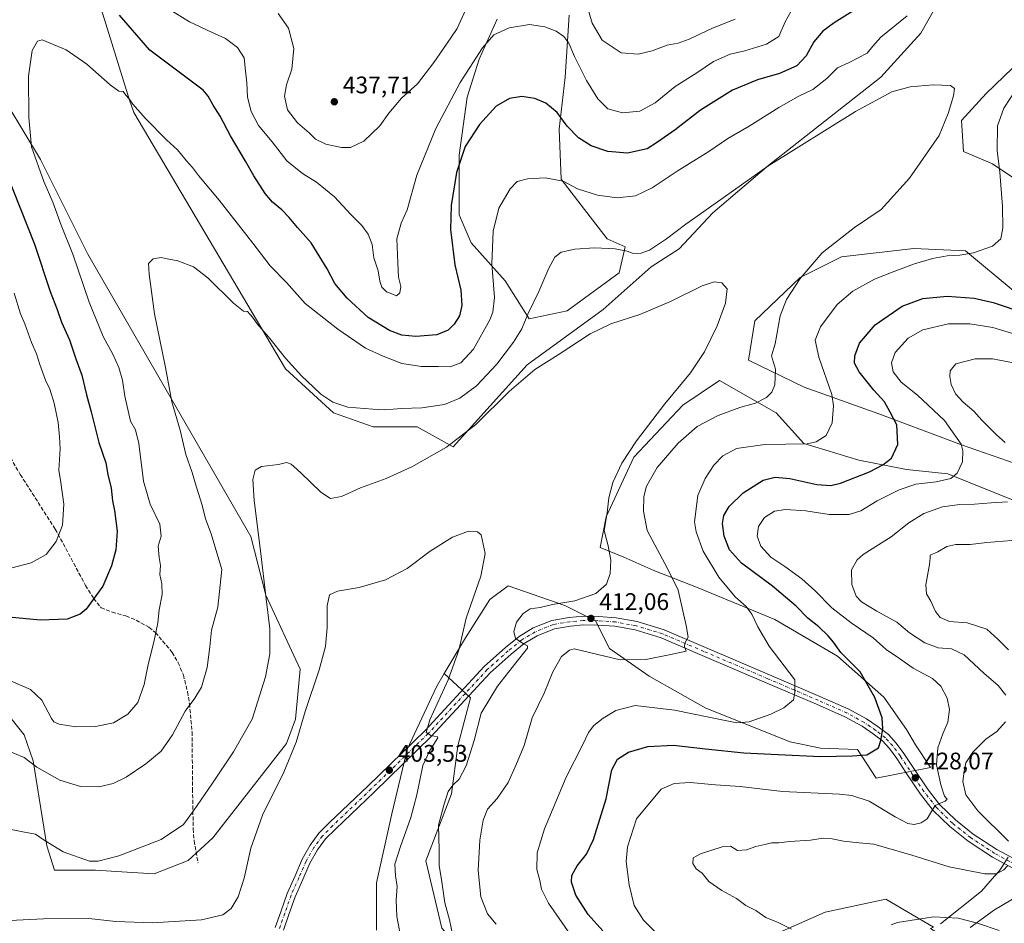
# Model space of a CAD drawing. Units: metres. Extents: x 556488 to 559932, y 4703216 to 4705557.
# Drawn here: x 559137 to 559548, y 4704104 to 4704482 of the extents above; entities that cross this region are included whole.
import ezdxf

# ---------------------------------------------------------------- set-up
doc = ezdxf.new("R2010")
doc.units = ezdxf.units.M
doc.header["$MEASUREMENT"] = 0
doc.linetypes.add('DGN Style 3', pattern=[2.307223, 1.648017, -0.659207])
doc.linetypes.add('DGN Style 4', pattern=[2.638475, 1.318413, -0.659207, 0.001648, -0.659207])
for name, color, linetype, lineweight in [('Arbolado forestal CxS', 92, 'Continuous', 0), ('Cultivos herbáceos CxS', 92, 'Continuous', 0), ('Curva de nivel maestra', 30, 'Continuous', 30), ('Curva de nivel normal', 30, 'Continuous', 0), ('Matorral CxS', 135, 'Continuous', 0), ('Municipio', 91, 'Continuous', 13), ('Municipio CxS', 4, 'Continuous', 0), ('Pista no pavimentada Cxs', 111, 'Continuous', 0), ('Pista no pavimentada eje', 91, 'DGN Style 4', 0), ('Punto de cota en terreno', 7, 'Continuous', 0), ('Rótulo de punto de cota en terreno', 7, 'Continuous', 0), ('Senda', 7, 'DGN Style 3', 0)]:
    doc.layers.add(name, color=color, linetype=linetype, lineweight=lineweight)
doc.styles.add('Style-Arial', font='txt')

# ---------------------------------------------------------------- blocks, each defined once
blk = doc.blocks.new('*U10')
at = {"layer": 'Cultivos herbáceos CxS', "color": 92, "linetype": 'Continuous', "lineweight": 0}
for points in [[(559533.8317, 4704102.6833, 440.2789), (559543.9127, 4704110.0753, 438.7718), (559562.0581, 4704120.8281, 436.6916)], [(559553.1893, 4704280.5495, 434.9181), (559524.4185, 4704292.0589, 429.0707), (559507.1557, 4704293.9771, 426.189), (559487.3356, 4704297.8133, 422.6608), (559464.3187, 4704304.8469, 419.4531), (559452.8103, 4704317.6343, 416.1497), (559429.1543, 4704331.0609, 411.5777), (559413.8095, 4704320.8317, 410.7091), (559393.3487, 4704299.0939, 410.3126), (559381.8393, 4704274.1589, 409.8381), (559379.2815, 4704261.3721, 409.4535), (559389.1643, 4704257.2541, 411.2664), (559401.6589, 4704251.7813, 413.6318), (559419.5611, 4704244.7479, 416.8925), (559452.1681, 4704231.3207, 421.9092), (559478.3815, 4704215.9759, 424.4556), (559497.7925, 4704198.8561, 425.7351), (559507.1519, 4704185.2863, 426.7367), (559510.9879, 4704178.8927, 427.5343), (559517.2199, 4704169.4899, 428.815), (559494.4685, 4704165.0499, 427.0715), (559486.6917, 4704176.9751, 424.2049), (559471.3473, 4704177.6149, 423.219), (559458.5599, 4704180.1723, 422.2694), (559423.3953, 4704194.2385, 418.6129), (559399.7393, 4704207.6657, 415.9115), (559383.1161, 4704219.1743, 414.1491), (559377.3625, 4704230.6831, 411.7423), (559364.5753, 4704237.0769, 409.9614), (559340.919, 4704245.3885, 406.2768), (559333.2467, 4704239.6347, 405.7235), (559323.0161, 4704223.6511, 405.2721), (559314.1395, 4704208.7023, 404.6081), (559310.8673, 4704203.1917, 404.3486), (559298.7186, 4704176.9783, 403.9628), (559292.324, 4704150.1253, 403.4963), (559285.9291, 4704121.3545, 402.5865), (559285.9285, 4704101.5343, 402.0543)], [(559131.1311, 4704192.7217, 417.8001), (559138.7437, 4704183.1545, 417.0299), (559142.5323, 4704172.3325, 415.6466), (559148.1584, 4704136.7159, 410.0502), (559151.4025, 4704126.5697, 408.4909), (559168.4871, 4704126.6547, 410.0348), (559179.5649, 4704125.8633, 409.0299), (559193.0167, 4704125.0717, 408.5244), (559207.2599, 4704130.6105, 408.7599), (559217.5471, 4704140.1057, 408.7157), (559248.2501, 4704179.4971, 406.811), (559252.0993, 4704189.6487, 406.3885), (559253.9489, 4704210.5283, 407.2083), (559239.7067, 4704241.3883, 410.6708), (559233.3773, 4704265.9181, 411.1059), (559165.3309, 4704383.8187, 418.5114), (559145.5503, 4704423.3835, 420.1073), (559124.9779, 4704457.4083, 423.0149)], [(559168.4911, 4704494.1111, 424.7403), (559182.7113, 4704448.1141, 420.4473), (559184.6063, 4704443.0213, 420.0202), (559247.8313, 4704335.9615, 414.584), (559267.8561, 4704317.6047, 414.6523), (559284.5435, 4704311.7637, 414.2441), (559302.8999, 4704311.7633, 414.1272), (559317.9185, 4704303.4191, 411.2913), (559348.7927, 4704337.6285, 412.3468), (559380.4757, 4704360.8079, 411.6277), (559400.5261, 4704378.5119, 414.1009), (559412.2075, 4704386.0215, 414.2908), (559426.3931, 4704401.0401, 415.2365), (559449.7565, 4704421.0645, 416.2016), (559496.4835, 4704457.7765, 417.3525), (559513.1721, 4704476.1327, 418.7749), (559526.7321, 4704500.0153, 420.3515)], [(559366.3199, 4704483.6439, 432.2297), (559364.6501, 4704457.7789, 427.9865), (559362.1461, 4704436.0849, 424.2938), (559362.9797, 4704415.2257, 420.6263), (559371.3235, 4704404.3785, 419.0605), (559382.1699, 4704390.1939, 416.4457), (559389.6794, 4704386.8563, 416.0185), (559387.1753, 4704376.0093, 413.8794), (559365.4809, 4704360.1563, 413.0999), (559349.6275, 4704356.8191, 415.6387), (559339.6155, 4704372.6725, 419.109), (559325.4313, 4704388.5259, 422.7295), (559320.4259, 4704400.2075, 424.4093), (559320.4268, 4704425.2389, 426.4123), (559323.7649, 4704449.4359, 428.8761), (559328.7718, 4704465.2889, 430.8329), (559336.2817, 4704481.9765, 431.9005)], [(559566.3679, 4704475.9073, 418.8957), (559540.4772, 4704450.8811, 416.9444), (559530.1207, 4704439.6627, 415.9147), (559530.9833, 4704426.7181, 417.4815), (559543.0647, 4704421.5399, 419.4637), (559561.1875, 4704409.4579, 423.2067)], [(559552.5563, 4704368.0351, 422.5428), (559531.8447, 4704385.2949, 419.5714), (559510.2701, 4704386.1579, 418.1161), (559480.0653, 4704382.7065, 416.4919), (559462.8051, 4704374.0771, 413.8476), (559443.8185, 4704355.9547, 411.8245), (559441.2289, 4704339.5581, 412.6104), (559464.5293, 4704328.3389, 417.5215), (559495.5968, 4704317.1195, 423.8094), (559530.1161, 4704304.1743, 430.0474), (559574.9913, 4704288.6399, 439.3934)]]:
    blk.add_polyline3d(points, dxfattribs=at)
blk = doc.blocks.new('5PATER')
at = {"layer": 'Punto de cota en terreno', "linetype": 'Continuous', "lineweight": 0}
h = blk.add_hatch(color=51, dxfattribs=at)
edge = h.paths.add_edge_path()
edge.add_ellipse((0, 0), major_axis=(-0.11, -0.111), ratio=0.999422, start_angle=0, end_angle=360)

msp = doc.modelspace()

# ---------------------------------------------------------------- linework, layer by layer
at = {"layer": 'Arbolado forestal CxS', "color": 92, "linetype": 'Continuous', "lineweight": 0}
for points in [[(559147.8, 4704691.66, 432.69), (559150.47, 4704674.3, 432.11), (559154.47, 4704658.28, 431.57), (559155.14, 4704644.27, 430.87), (559152.47, 4704633.59, 430.22), (559147.13, 4704627.58, 429.46), (559139.12, 4704612.23, 428.18), (559143.68, 4704598.92, 427.7), (559143.65, 4704588.11, 427.1), (559148.07, 4704577.29, 426.73), (559151.05, 4704541.22, 425.38), (559155.55, 4704521.96, 425.26), (559157.44, 4704514.96, 424.95), (559168.49, 4704494.11, 424.74), (559182.71, 4704448.11, 420.45), (559184.61, 4704443.02, 420.02), (559247.83, 4704335.96, 414.58), (559267.86, 4704317.6, 414.65), (559284.54, 4704311.76, 414.24), (559302.9, 4704311.76, 414.13), (559317.92, 4704303.42, 411.29)], [(559526.73, 4704500.02, 420.35), (559513.17, 4704476.13, 418.77), (559496.48, 4704457.78, 417.35), (559449.76, 4704421.06, 416.2), (559426.39, 4704401.04, 415.24), (559412.21, 4704386.02, 414.29), (559400.53, 4704378.51, 414.1), (559380.48, 4704360.81, 411.63), (559348.79, 4704337.63, 412.35), (559317.92, 4704303.42, 411.29), (559302.9, 4704311.76, 414.13), (559284.54, 4704311.76, 414.24), (559267.86, 4704317.6, 414.65), (559247.83, 4704335.96, 414.58), (559184.61, 4704443.02, 420.02), (559182.71, 4704448.11, 420.45), (559168.49, 4704494.11, 424.74)], [(559317.92, 4704303.42, 411.29), (559348.79, 4704337.63, 412.35), (559380.48, 4704360.81, 411.63), (559400.53, 4704378.51, 414.1), (559412.21, 4704386.02, 414.29), (559426.39, 4704401.04, 415.24), (559449.76, 4704421.06, 416.2), (559496.48, 4704457.78, 417.35), (559513.17, 4704476.13, 418.77), (559526.73, 4704500.02, 420.35)], [(559336.28, 4704481.98, 431.9), (559328.77, 4704465.29, 430.83), (559323.76, 4704449.44, 428.88), (559320.43, 4704425.24, 426.41), (559320.43, 4704400.21, 424.41), (559325.43, 4704388.53, 422.73), (559339.62, 4704372.67, 419.11), (559349.63, 4704356.82, 415.64), (559365.48, 4704360.16, 413.1), (559387.18, 4704376.01, 413.88), (559389.68, 4704386.86, 416.02), (559382.17, 4704390.19, 416.45), (559371.32, 4704404.38, 419.06), (559362.98, 4704415.23, 420.63), (559362.15, 4704436.08, 424.29), (559364.65, 4704457.78, 427.99), (559366.32, 4704483.64, 432.23)], [(559366.32, 4704483.64, 432.23), (559364.65, 4704457.78, 427.99), (559362.15, 4704436.08, 424.29), (559362.98, 4704415.23, 420.63), (559371.32, 4704404.38, 419.06), (559382.17, 4704390.19, 416.45), (559389.68, 4704386.86, 416.02), (559387.18, 4704376.01, 413.88), (559365.48, 4704360.16, 413.1), (559349.63, 4704356.82, 415.64), (559339.62, 4704372.67, 419.11), (559325.43, 4704388.53, 422.73), (559320.43, 4704400.21, 424.41), (559320.43, 4704425.24, 426.41), (559323.76, 4704449.44, 428.88), (559328.77, 4704465.29, 430.83), (559336.28, 4704481.98, 431.9)], [(559561.19, 4704409.46, 423.21), (559543.06, 4704421.54, 419.46), (559530.98, 4704426.72, 417.48), (559530.12, 4704439.66, 415.91), (559540.48, 4704450.88, 416.94), (559566.37, 4704475.91, 418.9)], [(559566.37, 4704475.91, 418.9), (559540.48, 4704450.88, 416.94), (559530.12, 4704439.66, 415.91), (559530.98, 4704426.72, 417.48), (559543.06, 4704421.54, 419.46), (559561.19, 4704409.46, 423.21)], [(559124.98, 4704457.41, 423.01), (559145.55, 4704423.38, 420.11), (559165.33, 4704383.82, 418.51), (559233.38, 4704265.92, 411.11), (559239.71, 4704241.39, 410.67), (559253.95, 4704210.53, 407.21), (559252.1, 4704189.65, 406.39), (559248.25, 4704179.5, 406.81), (559217.55, 4704140.11, 408.72), (559207.26, 4704130.61, 408.76), (559193.02, 4704125.07, 408.52), (559179.56, 4704125.86, 409.03), (559168.49, 4704126.65, 410.03), (559151.4, 4704126.57, 408.49), (559148.16, 4704136.72, 410.05), (559142.53, 4704172.33, 415.65), (559138.74, 4704183.15, 417.03), (559131.13, 4704192.72, 417.8)], [(559131.13, 4704192.72, 417.8), (559138.74, 4704183.15, 417.03), (559142.53, 4704172.33, 415.65), (559148.16, 4704136.72, 410.05), (559151.4, 4704126.57, 408.49), (559168.49, 4704126.65, 410.03), (559179.56, 4704125.86, 409.03), (559193.02, 4704125.07, 408.52), (559207.26, 4704130.61, 408.76), (559217.55, 4704140.11, 408.72), (559248.25, 4704179.5, 406.81), (559252.1, 4704189.65, 406.39), (559253.95, 4704210.53, 407.21), (559239.71, 4704241.39, 410.67), (559233.38, 4704265.92, 411.11), (559165.33, 4704383.82, 418.51), (559145.55, 4704423.38, 420.11), (559124.98, 4704457.41, 423.01)], [(559574.99, 4704288.64, 439.39), (559530.12, 4704304.17, 430.05), (559495.6, 4704317.12, 423.81), (559464.53, 4704328.34, 417.52), (559441.23, 4704339.56, 412.61), (559443.82, 4704355.95, 411.82), (559462.81, 4704374.08, 413.85), (559480.07, 4704382.71, 416.49), (559510.27, 4704386.16, 418.12), (559531.84, 4704385.29, 419.57), (559552.56, 4704368.04, 422.54)], [(559552.56, 4704368.04, 422.54), (559531.84, 4704385.29, 419.57), (559510.27, 4704386.16, 418.12), (559480.07, 4704382.71, 416.49), (559462.81, 4704374.08, 413.85), (559443.82, 4704355.95, 411.82), (559441.23, 4704339.56, 412.61), (559464.53, 4704328.34, 417.52), (559495.6, 4704317.12, 423.81), (559530.12, 4704304.17, 430.05), (559574.99, 4704288.64, 439.39)], [(559313.16, 4704102.45, 408.77), (559306.49, 4704130.47, 407.94), (559317.16, 4704158.49, 409.82), (559319.83, 4704178.5, 407.85), (559325.17, 4704198.52, 407.62), (559314.14, 4704208.7, 404.61), (559323.02, 4704223.65, 405.27), (559333.25, 4704239.63, 405.72), (559340.92, 4704245.39, 406.28), (559364.58, 4704237.08, 409.96), (559377.36, 4704230.68, 411.74), (559383.12, 4704219.17, 414.15), (559399.74, 4704207.67, 415.91), (559423.4, 4704194.24, 418.61), (559458.56, 4704180.17, 422.27), (559471.35, 4704177.61, 423.22), (559486.69, 4704176.98, 424.2), (559494.47, 4704165.05, 427.07), (559517.22, 4704169.49, 428.82), (559510.99, 4704178.89, 427.53), (559507.15, 4704185.29, 426.74), (559497.79, 4704198.86, 425.74), (559478.38, 4704215.98, 424.46), (559452.17, 4704231.32, 421.91), (559419.56, 4704244.75, 416.89), (559401.66, 4704251.78, 413.63), (559389.16, 4704257.25, 411.27), (559379.28, 4704261.37, 409.45), (559381.84, 4704274.16, 409.84), (559393.35, 4704299.09, 410.31), (559413.81, 4704320.83, 410.71), (559429.15, 4704331.06, 411.58), (559452.81, 4704317.63, 416.15), (559464.32, 4704304.85, 419.45), (559487.34, 4704297.81, 422.66), (559507.16, 4704293.98, 426.19), (559524.42, 4704292.06, 429.07), (559553.19, 4704280.55, 434.92)], [(559553.19, 4704280.55, 434.92), (559524.42, 4704292.06, 429.07), (559507.16, 4704293.98, 426.19), (559487.34, 4704297.81, 422.66), (559464.32, 4704304.85, 419.45), (559452.81, 4704317.63, 416.15), (559429.15, 4704331.06, 411.58), (559413.81, 4704320.83, 410.71), (559393.35, 4704299.09, 410.31), (559381.84, 4704274.16, 409.84), (559379.28, 4704261.37, 409.45), (559389.16, 4704257.25, 411.27), (559401.66, 4704251.78, 413.63), (559419.56, 4704244.75, 416.89), (559452.17, 4704231.32, 421.91), (559478.38, 4704215.98, 424.46), (559497.79, 4704198.86, 425.74), (559507.15, 4704185.29, 426.74), (559510.99, 4704178.89, 427.53), (559517.22, 4704169.49, 428.82), (559494.47, 4704165.05, 427.07), (559486.69, 4704176.98, 424.2), (559471.35, 4704177.61, 423.22), (559458.56, 4704180.17, 422.27), (559423.4, 4704194.24, 418.61), (559399.74, 4704207.67, 415.91), (559383.12, 4704219.17, 414.15), (559377.36, 4704230.68, 411.74), (559364.58, 4704237.08, 409.96), (559340.92, 4704245.39, 406.28), (559333.25, 4704239.63, 405.72), (559323.02, 4704223.65, 405.27), (559314.14, 4704208.7, 404.61)], [(559314.14, 4704208.7, 404.61), (559325.17, 4704198.52, 407.62), (559319.83, 4704178.5, 407.85), (559317.16, 4704158.49, 409.82), (559306.49, 4704130.47, 407.94), (559313.16, 4704102.45, 408.77), (559331.84, 4704081.1, 411.09), (559354.52, 4704066.42, 413.72), (559375.87, 4704066.42, 417.24), (559394.55, 4704075.76, 420.65), (559402.56, 4704085.1, 425.22), (559418.57, 4704098.45, 432.38), (559449.26, 4704098.45, 433.83), (559473.28, 4704109.12, 437.12), (559498.63, 4704114.46, 439.08), (559518.5, 4704102.77, 440.46), (559517.18, 4704102.19, 440.5), (559527.22, 4704095.92, 440.94)], [(559562.06, 4704120.83, 436.69), (559543.91, 4704110.08, 438.77), (559533.83, 4704102.68, 440.28)], [(559533.83, 4704102.68, 440.28), (559543.91, 4704110.08, 438.77), (559562.06, 4704120.83, 436.69)], [(559518.5, 4704102.77, 440.46), (559498.63, 4704114.46, 439.08), (559473.28, 4704109.12, 437.12), (559449.26, 4704098.45, 433.83)]]:
    msp.add_polyline3d(points, dxfattribs=at)
at = {"layer": 'Cultivos herbáceos CxS', "color": 92, "linetype": 'Continuous', "lineweight": 0}
for points in [[(559147.8, 4704691.66, 432.69), (559150.47, 4704674.3, 432.11), (559154.47, 4704658.28, 431.57), (559155.14, 4704644.27, 430.87), (559152.47, 4704633.59, 430.22), (559147.13, 4704627.58, 429.46), (559139.12, 4704612.23, 428.18), (559143.68, 4704598.92, 427.7), (559143.65, 4704588.11, 427.1), (559148.07, 4704577.29, 426.73), (559151.05, 4704541.22, 425.38), (559155.55, 4704521.96, 425.26), (559157.44, 4704514.96, 424.95), (559168.49, 4704494.11, 424.74), (559182.71, 4704448.11, 420.45), (559184.61, 4704443.02, 420.02), (559247.83, 4704335.96, 414.58), (559267.86, 4704317.6, 414.65), (559284.54, 4704311.76, 414.24), (559302.9, 4704311.76, 414.13), (559317.92, 4704303.42, 411.29)], [(559317.92, 4704303.42, 411.29), (559348.79, 4704337.63, 412.35), (559380.48, 4704360.81, 411.63), (559400.53, 4704378.51, 414.1), (559412.21, 4704386.02, 414.29), (559426.39, 4704401.04, 415.24), (559449.76, 4704421.06, 416.2), (559496.48, 4704457.78, 417.35), (559513.17, 4704476.13, 418.77), (559526.73, 4704500.02, 420.35)], [(559366.32, 4704483.64, 432.23), (559364.65, 4704457.78, 427.99), (559362.15, 4704436.08, 424.29), (559362.98, 4704415.23, 420.63), (559371.32, 4704404.38, 419.06), (559382.17, 4704390.19, 416.45), (559389.68, 4704386.86, 416.02), (559387.18, 4704376.01, 413.88), (559365.48, 4704360.16, 413.1), (559349.63, 4704356.82, 415.64), (559339.62, 4704372.67, 419.11), (559325.43, 4704388.53, 422.73), (559320.43, 4704400.21, 424.41), (559320.43, 4704425.24, 426.41), (559323.76, 4704449.44, 428.88), (559328.77, 4704465.29, 430.83), (559336.28, 4704481.98, 431.9)], [(559566.37, 4704475.91, 418.9), (559540.48, 4704450.88, 416.94), (559530.12, 4704439.66, 415.91), (559530.98, 4704426.72, 417.48), (559543.06, 4704421.54, 419.46), (559561.19, 4704409.46, 423.21)], [(559131.13, 4704192.72, 417.8), (559138.74, 4704183.15, 417.03), (559142.53, 4704172.33, 415.65), (559148.16, 4704136.72, 410.05), (559151.4, 4704126.57, 408.49), (559168.49, 4704126.65, 410.03), (559179.56, 4704125.86, 409.03), (559193.02, 4704125.07, 408.52), (559207.26, 4704130.61, 408.76), (559217.55, 4704140.11, 408.72), (559248.25, 4704179.5, 406.81), (559252.1, 4704189.65, 406.39), (559253.95, 4704210.53, 407.21), (559239.71, 4704241.39, 410.67), (559233.38, 4704265.92, 411.11), (559165.33, 4704383.82, 418.51), (559145.55, 4704423.38, 420.11), (559124.98, 4704457.41, 423.01)], [(559552.56, 4704368.04, 422.54), (559531.84, 4704385.29, 419.57), (559510.27, 4704386.16, 418.12), (559480.07, 4704382.71, 416.49), (559462.81, 4704374.08, 413.85), (559443.82, 4704355.95, 411.82), (559441.23, 4704339.56, 412.61), (559464.53, 4704328.34, 417.52), (559495.6, 4704317.12, 423.81), (559530.12, 4704304.17, 430.05), (559574.99, 4704288.64, 439.39)], [(559553.19, 4704280.55, 434.92), (559524.42, 4704292.06, 429.07), (559507.16, 4704293.98, 426.19), (559487.34, 4704297.81, 422.66), (559464.32, 4704304.85, 419.45), (559452.81, 4704317.63, 416.15), (559429.15, 4704331.06, 411.58), (559413.81, 4704320.83, 410.71), (559393.35, 4704299.09, 410.31), (559381.84, 4704274.16, 409.84), (559379.28, 4704261.37, 409.45), (559389.16, 4704257.25, 411.27), (559401.66, 4704251.78, 413.63), (559419.56, 4704244.75, 416.89), (559452.17, 4704231.32, 421.91), (559478.38, 4704215.98, 424.46), (559497.79, 4704198.86, 425.74), (559507.15, 4704185.29, 426.74), (559510.99, 4704178.89, 427.53), (559517.22, 4704169.49, 428.82), (559494.47, 4704165.05, 427.07), (559486.69, 4704176.98, 424.2), (559471.35, 4704177.61, 423.22), (559458.56, 4704180.17, 422.27), (559423.4, 4704194.24, 418.61), (559399.74, 4704207.67, 415.91), (559383.12, 4704219.17, 414.15), (559377.36, 4704230.68, 411.74), (559364.58, 4704237.08, 409.96), (559340.92, 4704245.39, 406.28), (559333.25, 4704239.63, 405.72), (559323.02, 4704223.65, 405.27), (559314.14, 4704208.7, 404.61)], [(559314.14, 4704208.7, 404.61), (559310.87, 4704203.19, 404.35), (559298.72, 4704176.98, 403.96), (559292.32, 4704150.13, 403.5), (559285.93, 4704121.35, 402.59), (559285.93, 4704101.53, 402.05)], [(559533.83, 4704102.68, 440.28), (559543.91, 4704110.08, 438.77), (559562.06, 4704120.83, 436.69)]]:
    msp.add_polyline3d(points, dxfattribs=at)
at = {"layer": 'Curva de nivel maestra', "color": 30, "linetype": 'Continuous', "lineweight": 30, "elevation": 425, "flags": 128}
for points in [[(559484.75, 4704485.3), (559476.93, 4704480.43), (559472.32, 4704477.04), (559468.47, 4704472.49), (559465.26, 4704466.62), (559461.47, 4704462.44), (559454.1, 4704459.24), (559444.96, 4704456.59), (559434.57, 4704452.34), (559421.19, 4704444.02), (559410.62, 4704435.78), (559403.2, 4704430.57), (559398.95, 4704427.78), (559390.64, 4704425.98), (559382.44, 4704426.79), (559375.5, 4704429.05), (559370.24, 4704432.37), (559365.5, 4704437.3), (559361.37, 4704443.02), (559356.54, 4704446.89), (559351.98, 4704448.84), (559346.5, 4704449.63), (559341.42, 4704448.92), (559335.88, 4704445.6), (559328.82, 4704437.99), (559322.84, 4704428.81), (559319.32, 4704417.92), (559317.04, 4704404.16), (559316.73, 4704394.17), (559318.59, 4704379.44), (559321.14, 4704368.78), (559321.56, 4704362.44), (559320.51, 4704358.14), (559318.34, 4704354.58), (559315.8, 4704352.13), (559311.1, 4704350.23), (559302.33, 4704349.43), (559296.48, 4704350.06), (559291.31, 4704352.02), (559282.39, 4704357.38), (559273.56, 4704365.48), (559268.48, 4704371.54), (559265.3, 4704377.78), (559258.6, 4704388.63), (559252.82, 4704394.99), (559249.47, 4704399.11), (559246.28, 4704402.41), (559242.41, 4704405.55), (559239.42, 4704409.22), (559234.59, 4704416.58), (559231.21, 4704422.75), (559224.94, 4704433.26), (559220.55, 4704441.49), (559217.63, 4704446.12), (559215.56, 4704449.78), (559213.5, 4704452.28), (559191.2, 4704469.01), (559178.61, 4704483.63)], [(559131.09, 4704418.23), (559143.13, 4704387.98), (559149.65, 4704368.29), (559152.46, 4704360.71), (559154.37, 4704355.51), (559157.66, 4704348.03), (559160.36, 4704340.12), (559162.82, 4704333.36), (559164.75, 4704325.11), (559166.71, 4704318.06), (559169.97, 4704305.25), (559172.82, 4704296.73), (559173.73, 4704291.78), (559175.03, 4704286.11), (559175.62, 4704280.8), (559176.53, 4704276.8), (559177.55, 4704268.22), (559176.98, 4704260.38), (559175.27, 4704253.73), (559171.57, 4704245.26), (559164.68, 4704235.56), (559162.17, 4704233.54), (559156.72, 4704231.48), (559145.4, 4704231.02), (559129.46, 4704232.5)], [(559380.36, 4704101.28), (559374.24, 4704108.16), (559369.09, 4704116.23), (559367.26, 4704121.58), (559367.5, 4704124.43), (559369.7, 4704128.41), (559373.64, 4704133.33), (559376.48, 4704139.41), (559381.72, 4704156.43), (559384.13, 4704168.57), (559386.58, 4704172.96), (559391.07, 4704175.86), (559399.22, 4704178.31), (559409.91, 4704178.87), (559423.2, 4704177.22), (559439.32, 4704175.54), (559453.65, 4704174.85), (559471.32, 4704174.02), (559484.65, 4704174.32), (559490.7, 4704174.84), (559495.49, 4704177.75), (559496.51, 4704180.7), (559497.36, 4704185.63), (559497.08, 4704190.29), (559494.02, 4704198.65), (559487.82, 4704209.46), (559479.83, 4704217.52), (559476.74, 4704221.8), (559474.54, 4704224.48), (559470.53, 4704228.21), (559466.06, 4704231.89), (559461.08, 4704236.84), (559451.24, 4704245.26), (559438.33, 4704254.75), (559433.34, 4704260.4), (559431, 4704266.09), (559430.36, 4704271.43), (559430.9, 4704274.66), (559433.17, 4704278.5), (559438.96, 4704284.16), (559447.3, 4704289.43), (559452.41, 4704290.79), (559458.53, 4704290.12), (559469.77, 4704287.64), (559475.57, 4704287.29), (559479.58, 4704288.26), (559491.76, 4704292.92), (559497.35, 4704295.86), (559500.95, 4704298.71), (559503.63, 4704304.33), (559503.16, 4704312.62), (559500.39, 4704317.84), (559498.02, 4704322.15), (559493.58, 4704327.07), (559487.37, 4704334.76), (559485.49, 4704338.28), (559485.59, 4704341.46), (559487.59, 4704346.62), (559494.18, 4704354.3), (559505.32, 4704362.1), (559513.96, 4704365.28), (559524.19, 4704366.27), (559535.44, 4704365.42), (559543.4, 4704363.65), (559570.65, 4704354.43)]]:
    msp.add_lwpolyline(points, dxfattribs=at)
at = {"layer": 'Curva de nivel normal', "color": 30, "linetype": 'Continuous', "lineweight": 0, "flags": 128}
for points, elevation in [([(559200.07, 4704485.54), (559207.77, 4704480.92), (559217.01, 4704476.49), (559222.78, 4704473.93), (559227.78, 4704470.14), (559230.58, 4704465.78), (559231.23, 4704460.39), (559231.74, 4704455.41), (559232.01, 4704449.48), (559233.6, 4704443.4), (559236.66, 4704437.63), (559242.26, 4704430.76), (559248.46, 4704422.77), (559254.97, 4704417.51), (559260.83, 4704413.93), (559268.3, 4704407.84), (559275.22, 4704400.35), (559279.71, 4704395.84), (559282.4, 4704392.2), (559284.02, 4704387.82), (559284.8, 4704382.26), (559286.59, 4704376.91), (559287.29, 4704372.56), (559288.17, 4704370.07), (559290.1, 4704368.18), (559292.27, 4704367.22), (559294.22, 4704366.41), (559295.61, 4704367.69), (559296, 4704370.35), (559295.03, 4704374.24), (559294.77, 4704380.17), (559294.33, 4704390.32), (559296.22, 4704396.76), (559298.64, 4704402.3), (559302.7, 4704416.84), (559310.64, 4704436.34), (559320.78, 4704455.51), (559330.08, 4704470.02), (559334.91, 4704475.5), (559341.34, 4704478.42), (559349.74, 4704479.79), (559356.12, 4704478.85), (559360.87, 4704476.95), (559364.12, 4704474.79), (559366.23, 4704471.96), (559368.56, 4704466.4), (559373.58, 4704456.39), (559378.26, 4704448.78), (559382.48, 4704444.53), (559388.6, 4704442.91), (559395.87, 4704443.63), (559402.22, 4704447), (559410.55, 4704453.81), (559419.65, 4704459.62), (559426.62, 4704464.26), (559433.57, 4704467.43), (559439.66, 4704468.8), (559448.69, 4704471.48), (559453.9, 4704474.78), (559456.56, 4704480.84), (559460.3, 4704487.54)], 430), ([(559244.87, 4704484.35), (559249.14, 4704478.29), (559251.29, 4704469.76), (559250.55, 4704461.08), (559248.34, 4704454.54), (559247.44, 4704449.76), (559248.77, 4704444.1), (559252.87, 4704438.67), (559257.7, 4704434.5), (559260.41, 4704431.87), (559264.69, 4704429.83), (559271.25, 4704428.42), (559274.98, 4704428.42), (559280.63, 4704431), (559287.24, 4704437.42), (559290.96, 4704442.67), (559296.38, 4704449.02), (559302.93, 4704455.04), (559309.87, 4704463.9), (559315.08, 4704471.48), (559319.55, 4704478.12), (559325.19, 4704490.45)], 435), ([(559373.44, 4704488.97), (559375.9, 4704480.28), (559380.15, 4704473.2), (559387.99, 4704467.86), (559395.12, 4704467.36), (559401, 4704468.8), (559407.28, 4704471.09), (559411.79, 4704471.93), (559416.44, 4704473.65), (559426.12, 4704478.19), (559435.65, 4704482)], 435), ([(559507.44, 4704483.44), (559496.46, 4704474.45), (559493.09, 4704470.7), (559490.76, 4704467.75), (559483.32, 4704463.91), (559478.32, 4704461.66), (559473.93, 4704457.27), (559468.07, 4704452.61), (559461.97, 4704449.66), (559453.9, 4704445.12), (559441.47, 4704437.29), (559432.65, 4704432.14), (559424.68, 4704426.66), (559411.42, 4704418.46), (559401, 4704411.58), (559393.98, 4704408.2), (559386.31, 4704407.41), (559378.11, 4704408.46), (559369.84, 4704411.08), (559363.78, 4704414.28), (559356.31, 4704415.73), (559348.98, 4704415.36), (559344.64, 4704414.15), (559341.64, 4704411.18), (559336.98, 4704403.03), (559334.53, 4704393.44), (559334.06, 4704379.83), (559335.09, 4704365.78), (559334.49, 4704359.68), (559333.24, 4704356.44), (559326.32, 4704344.11), (559321.07, 4704338.48), (559316.6, 4704336.77), (559311.77, 4704336.91), (559304.67, 4704336.9), (559296.4, 4704338.17), (559288.64, 4704341.32), (559281.31, 4704344.62), (559269.67, 4704352.46), (559256.08, 4704363.28), (559248.31, 4704371.96), (559241.48, 4704378.99), (559234.28, 4704388.51), (559220.23, 4704406.34), (559211.53, 4704416.73), (559209.03, 4704420.08), (559206.53, 4704422.78), (559202.77, 4704427.44), (559198.22, 4704431.65), (559189.37, 4704440.44), (559184.12, 4704446.46), (559182.65, 4704448.67), (559181.21, 4704450.21), (559180.12, 4704451.74), (559178.32, 4704451.96), (559174.64, 4704454.54), (559164.98, 4704463.26), (559156.32, 4704469.16), (559146.32, 4704473.34), (559144.26, 4704472.76), (559142.13, 4704468.96), (559140.59, 4704458.23), (559140.74, 4704440.92), (559141.75, 4704428.66), (559146.99, 4704414.2), (559150.71, 4704405.62), (559154.17, 4704395.98), (559159.05, 4704383.85), (559165.94, 4704363.79), (559171.72, 4704349.44), (559175.79, 4704342.15), (559178.34, 4704336.51), (559179.75, 4704331.21), (559180.78, 4704324.55), (559183.14, 4704314.11), (559185.26, 4704310.44), (559186.59, 4704304.83), (559188.61, 4704289), (559191.32, 4704279.5), (559195.39, 4704271.11), (559196.02, 4704266.1), (559194.74, 4704261.86), (559195.06, 4704257.24), (559195.68, 4704253.89), (559195.36, 4704250.11), (559196.19, 4704246.17), (559196.34, 4704241.79), (559195.19, 4704235.33), (559194.55, 4704229.87), (559192.94, 4704221.86), (559190.48, 4704212.44), (559188.9, 4704204.11), (559186.2, 4704196.68), (559181.99, 4704191.7), (559176.02, 4704188.19), (559168.47, 4704186.58), (559160.35, 4704186.52), (559153.36, 4704187.54), (559151.1, 4704188.62), (559150.19, 4704189.98), (559146.12, 4704197.54), (559141.37, 4704202.11), (559133.11, 4704205.66)], 420), ([(559335.91, 4704104.04), (559332.2, 4704108.32), (559329.38, 4704115.5), (559328.38, 4704126.41), (559328.98, 4704139.08), (559330.36, 4704147.5), (559332.25, 4704152.12), (559336.33, 4704156.59), (559340.8, 4704163.17), (559344.31, 4704171.03), (559347.48, 4704178.64), (559350.85, 4704190.24), (559355.86, 4704200.49), (559359.56, 4704209.5), (559363.12, 4704215.78), (559366.5, 4704218.46), (559368.4, 4704219.04), (559387.64, 4704214.45), (559398.31, 4704214.56), (559408.15, 4704216.49), (559415.26, 4704218.11), (559414.47, 4704220), (559414.65, 4704221.39), (559415.99, 4704223.93), (559415.26, 4704228.72), (559411.84, 4704243.48), (559407.35, 4704252.52), (559398.86, 4704268.39), (559397.39, 4704276.54), (559397.49, 4704282.66), (559398.65, 4704286.96), (559403.07, 4704294.72), (559411.8, 4704304.88), (559419.78, 4704311.82), (559428.52, 4704316.53), (559437.65, 4704319.82), (559444.13, 4704321.58), (559448.7, 4704323.97), (559450.99, 4704326.16), (559452.26, 4704329.32), (559452.47, 4704335.83), (559450.8, 4704341.44), (559452.3, 4704346.44), (559454.48, 4704358.09), (559457.02, 4704364.92), (559462.73, 4704373.7), (559472, 4704384.34), (559485.52, 4704394.96), (559496.61, 4704402.53), (559508.5, 4704415.63), (559520.8, 4704433.44), (559524.63, 4704442.61), (559526.85, 4704449.98), (559527.29, 4704453.08), (559525.51, 4704454.31), (559518.39, 4704454.52), (559508.78, 4704453.7), (559501.1, 4704451.66), (559485.84, 4704443.49), (559449.26, 4704420.62), (559427.3, 4704404.99), (559415.1, 4704396.42), (559406.91, 4704390.24), (559399.9, 4704385.58), (559395.96, 4704384.09), (559392.81, 4704384.28), (559390.59, 4704385.06), (559385.54, 4704386.01), (559376.97, 4704386.44), (559368.68, 4704385.91), (559362.96, 4704384.62), (559360.31, 4704382.58), (559357.9, 4704378.04), (559353.69, 4704368.31), (559349.08, 4704358.84), (559346.54, 4704352.71), (559343.11, 4704347.14), (559336.07, 4704337.96), (559327.63, 4704328.92), (559320.62, 4704323.67), (559314.22, 4704321.1), (559304.79, 4704319.73), (559296.31, 4704319.45), (559289.31, 4704318.8), (559284.31, 4704319.12), (559273.9, 4704319.98), (559267.6, 4704322.02), (559262.59, 4704325.39), (559259.55, 4704328.35), (559254.55, 4704333.01), (559247.9, 4704340.37), (559240.81, 4704349.28), (559236, 4704354.8), (559234.06, 4704357.53), (559232.92, 4704358.74), (559232.06, 4704359.86), (559230.31, 4704360.07), (559226.16, 4704363.32), (559215.4, 4704373.97), (559209.5, 4704378.54), (559202.92, 4704381.11), (559198.41, 4704381.9), (559195.92, 4704382.44), (559192.62, 4704381.85), (559190.62, 4704380), (559190.96, 4704375.45), (559193.21, 4704358.93), (559197.7, 4704336.54), (559200.47, 4704322.13), (559203.87, 4704310.38), (559206.24, 4704300.19), (559208.95, 4704292.67), (559210.54, 4704286.92), (559213.14, 4704279.01), (559214.45, 4704273.36), (559216.89, 4704267.03), (559221.34, 4704252.11), (559219.67, 4704236.47), (559216.99, 4704226.82), (559216.34, 4704219.81), (559215.22, 4704211.29), (559212.74, 4704203.03), (559210.03, 4704198.37), (559205.99, 4704193.05), (559200.68, 4704183.16), (559195.89, 4704176.3), (559189.62, 4704171.01), (559181.31, 4704165.46), (559175.98, 4704162.78), (559169.98, 4704161.44), (559162.31, 4704161.56), (559153.68, 4704164.26), (559144.07, 4704169.6), (559138.72, 4704173.7), (559130.66, 4704177.04)], 415), ([(559367.81, 4704098.22), (559357.75, 4704112.87), (559354.84, 4704118.63), (559354.11, 4704122.23), (559352.8, 4704126.85), (559353, 4704133.81), (559356.06, 4704143.88), (559365.02, 4704165.46), (559371.91, 4704178.82), (559374.4, 4704184.12), (559376.64, 4704187), (559380.51, 4704190.1), (559385.79, 4704193.25), (559393.85, 4704195.31), (559410.28, 4704193.44), (559432.17, 4704188.92), (559436.38, 4704188.2), (559441.54, 4704188.57), (559450.58, 4704191.73), (559455.98, 4704194.43), (559460.06, 4704197.77), (559460.56, 4704200.77), (559460.56, 4704206.11), (559449.82, 4704220.11), (559445.11, 4704228.2), (559442.59, 4704233.58), (559440.25, 4704236.67), (559435.7, 4704240.82), (559428.87, 4704248.99), (559422.27, 4704259.84), (559419.34, 4704267.92), (559418.7, 4704272.02), (559420.1, 4704283.11), (559423.1, 4704290.11), (559426.75, 4704295.71), (559430.52, 4704299.62), (559436.15, 4704302.64), (559448.11, 4704304.3), (559465.65, 4704304.68), (559469.51, 4704305.5), (559473.65, 4704308.06), (559476.21, 4704313.44), (559476.74, 4704320.51), (559476.06, 4704325.29), (559470.64, 4704340.83), (559469, 4704347.96), (559471.33, 4704353.44), (559478.18, 4704362.78), (559484.73, 4704368.44), (559493.83, 4704373.44), (559501.66, 4704376.41), (559510.15, 4704379.65), (559517.99, 4704382.01), (559524.18, 4704383.2), (559529.41, 4704383.4), (559535.18, 4704384.38), (559543.09, 4704387.21), (559546.62, 4704390.31), (559547.47, 4704394.78), (559547.25, 4704403.76), (559546.19, 4704418.05), (559545.05, 4704427.19), (559545.24, 4704437.5), (559547.86, 4704444.88), (559553.69, 4704453.72)], 420), ([(559132.57, 4704143.77), (559138.26, 4704142.66), (559143.47, 4704141.67), (559147.05, 4704139.16), (559155.03, 4704134.21), (559166.01, 4704130.37), (559169.63, 4704130.37), (559178.31, 4704132.59), (559195.98, 4704139.47), (559205.34, 4704145.71), (559209.45, 4704151.43), (559217.18, 4704162.53), (559226.11, 4704176.07), (559233.99, 4704189.6), (559239.57, 4704207.38), (559241.36, 4704217.01), (559241.35, 4704227.37), (559239.75, 4704239.91), (559237.46, 4704260.02), (559234.76, 4704280.94), (559234.26, 4704289.76), (559235.18, 4704293.63), (559237.79, 4704295.16), (559244.98, 4704296.04), (559248.34, 4704296.8), (559250.25, 4704296.22), (559251.35, 4704295.15), (559254.33, 4704292.56), (559262.69, 4704284.41), (559266.71, 4704281.78), (559271.29, 4704282.71), (559279.2, 4704286.27), (559289.86, 4704290.15), (559300.69, 4704295), (559315.16, 4704303.21), (559327.31, 4704312.78), (559341.31, 4704326.56), (559351.98, 4704335.64), (559361.78, 4704341.77), (559375.17, 4704350.56), (559383.78, 4704354.7), (559395.88, 4704358.64), (559408.58, 4704364.1), (559421.83, 4704370.62), (559426.89, 4704372.34), (559430.13, 4704371.84), (559432.25, 4704369.41), (559431.66, 4704363.37), (559428.18, 4704353.95), (559422.8, 4704343.04), (559417.06, 4704334.32), (559406.27, 4704321.33), (559394.41, 4704305.89), (559388.38, 4704296.57), (559384.62, 4704288.56), (559382.87, 4704282.11), (559382.16, 4704275.78), (559380.96, 4704268.44), (559382.58, 4704262.11), (559383.75, 4704256.11), (559383.52, 4704250.44), (559381.88, 4704246.08), (559377.42, 4704242.11), (559368.74, 4704239.09), (559359.42, 4704237.49), (559354.21, 4704236.3), (559350.07, 4704235.76), (559347.08, 4704233.78), (559344.31, 4704230.11), (559343.18, 4704226.3), (559343.97, 4704223.34), (559347.07, 4704221.2), (559348.92, 4704220.24), (559348.94, 4704219.33), (559344.02, 4704213.15), (559336.36, 4704203.45), (559329.63, 4704192.15), (559326.62, 4704180.69), (559323.38, 4704170.14), (559320.44, 4704164.58), (559317.73, 4704162.1), (559315.86, 4704159.41), (559314.02, 4704153.69), (559311.8, 4704145.42), (559312.04, 4704135.15), (559312.04, 4704128.44), (559312.98, 4704122.74), (559314.38, 4704113.01), (559316.33, 4704105.94), (559317.78, 4704099.19)], 410), ([(559132.63, 4704252.54), (559141.63, 4704254.98), (559147.97, 4704258.38), (559152.11, 4704263.82), (559154.77, 4704270.71), (559155.33, 4704279.42), (559154.06, 4704288.49), (559153.19, 4704293.65), (559153.72, 4704302.53), (559153.47, 4704307.62), (559152.96, 4704313.61), (559151.28, 4704321.61), (559149.46, 4704327.44), (559147.71, 4704331.2), (559145.26, 4704337.82), (559143.88, 4704342.16), (559141.84, 4704346.96), (559139.02, 4704354.74), (559137.17, 4704358.89), (559134.64, 4704367.61)], 430), ([(559552.86, 4704350.36), (559543.27, 4704353.16), (559533.65, 4704354.78), (559524.69, 4704354.76), (559514.08, 4704352.22), (559507.91, 4704348.72), (559502.51, 4704342.74), (559500.88, 4704338.47), (559501.61, 4704334.74), (559504.98, 4704330.43), (559511.85, 4704324.98), (559523.05, 4704314.35), (559530.04, 4704304.51), (559530.79, 4704301.78), (559530.55, 4704297.16), (559528.42, 4704292.46), (559525.65, 4704290.12), (559519.65, 4704288.81), (559511.12, 4704287.74), (559504.2, 4704285.49), (559494.99, 4704280.78), (559488.12, 4704276.66), (559483.3, 4704275.08), (559474.9, 4704275.16), (559465.2, 4704276.66), (559456.67, 4704277.24), (559452.06, 4704276.46), (559447.86, 4704273.89), (559445.4, 4704270.11), (559444.88, 4704266.11), (559446.36, 4704261.93), (559450.53, 4704257.34), (559456.44, 4704253.39), (559463.44, 4704248.23), (559468.96, 4704243.41), (559475.96, 4704236.22), (559484.08, 4704229.92), (559493.24, 4704223.66), (559498.75, 4704218.75), (559503.82, 4704215.27), (559510.01, 4704210.96), (559518, 4704206.6), (559521.52, 4704203.44), (559524.17, 4704198.44), (559525.16, 4704193.77), (559524.4, 4704188.4), (559522.32, 4704183.6), (559520.25, 4704177.67), (559519.77, 4704170.55), (559521.47, 4704162.25), (559523.1, 4704157.55), (559524.2, 4704156.22), (559523.34, 4704155.41), (559519.15, 4704153.67), (559517.28, 4704150.43), (559515.87, 4704148.1), (559513.35, 4704146.34), (559510.46, 4704145.7), (559507.76, 4704146.12), (559502.5, 4704148.95), (559491.66, 4704155.44), (559484.43, 4704157.79), (559479.22, 4704158.34), (559455.41, 4704159.52), (559437.71, 4704161.49), (559427.46, 4704162.24), (559416.89, 4704163.18), (559410.22, 4704162.75), (559404.81, 4704160.45), (559394.4, 4704148.1), (559390.7, 4704136.32), (559390.15, 4704130.18), (559391.32, 4704120.54), (559393.53, 4704111.79), (559397.36, 4704105.69), (559403.5, 4704099.59)], 430), ([(559551.9, 4704338.43), (559543.11, 4704340.2), (559535.91, 4704340.11), (559527.86, 4704338.02), (559525.37, 4704335.17), (559525.26, 4704332.72), (559525.92, 4704329.38), (559527.69, 4704325.48), (559530.83, 4704322.03), (559535.25, 4704318.35), (559538.71, 4704314.58), (559544.78, 4704308.47), (559548.42, 4704305.15)], 435), ([(559549.44, 4704280.42), (559542.5, 4704280.06), (559535.6, 4704279.42), (559529.49, 4704279.36), (559522.17, 4704278.31), (559514.38, 4704275.62), (559508.14, 4704271.72), (559500.78, 4704265.78), (559489.06, 4704258.44), (559486.53, 4704256.21), (559484.25, 4704252.07), (559484.39, 4704245.97), (559486.21, 4704241), (559488.46, 4704238.7), (559494.81, 4704234.77), (559503.11, 4704230.16), (559508.51, 4704225.67), (559514.86, 4704221.49), (559520.47, 4704219.46), (559525.99, 4704219.01), (559531.31, 4704216.59), (559539.44, 4704208.89), (559545.43, 4704203.78), (559548.7, 4704199.7)], 435), ([(559296.05, 4704098.51), (559294.37, 4704107.21), (559294.14, 4704114.06), (559294.49, 4704119.77), (559293.75, 4704124.26), (559293.58, 4704129.08), (559295.91, 4704136.54), (559300.24, 4704148.6), (559302.7, 4704158.1), (559305.23, 4704170.27), (559308.18, 4704176.61), (559311.55, 4704181.83), (559311.16, 4704182.49), (559308.82, 4704182.74), (559306.64, 4704184.13), (559308.1, 4704189.44), (559315.85, 4704206.11), (559320.2, 4704218.44), (559323.34, 4704231.78), (559329.44, 4704249.44), (559331.3, 4704258.81), (559329.54, 4704266.63), (559328.08, 4704267.85), (559324.31, 4704268.11), (559317.64, 4704265.7), (559308.31, 4704259.77), (559298.64, 4704252.54), (559289.64, 4704247.91), (559278.64, 4704244.65), (559269.61, 4704243.14), (559266.31, 4704241.61), (559265.3, 4704236.98), (559265.3, 4704227.9), (559264.55, 4704220.07), (559261.92, 4704210.31), (559256.13, 4704192.86), (559252.4, 4704180.11), (559247.15, 4704167.49), (559238.24, 4704149.61), (559233.41, 4704135.77), (559230.58, 4704123.28), (559228.14, 4704115.51), (559225.2, 4704110.58), (559221.72, 4704107.91), (559212.74, 4704105.83), (559192.25, 4704104.55), (559177.06, 4704105.22), (559165.75, 4704106.39), (559146.88, 4704106.34), (559115.6, 4704104.74)], 405), ([(559554.65, 4704264.52), (559540.74, 4704263.47), (559533.77, 4704262.55), (559527.77, 4704262.59), (559524.1, 4704261.76), (559520.31, 4704259.6), (559517.11, 4704258.15), (559517.13, 4704257.1), (559516.86, 4704254.28), (559515.22, 4704245.78), (559515.57, 4704241.97), (559517.42, 4704238.88), (559519.27, 4704234.64), (559521.22, 4704232.11), (559525.09, 4704230.48), (559532.56, 4704229.85), (559540.75, 4704227.25), (559545.31, 4704223.1), (559549.78, 4704218.56)], 440), ([(559548.57, 4704188.55), (559544.99, 4704184.54), (559540.3, 4704181.33), (559534.9, 4704175.88), (559531.98, 4704171.47), (559531.28, 4704167.96), (559530.73, 4704163.65), (559531.99, 4704158.04), (559536.93, 4704151.43), (559549.75, 4704138.74)], 435), ([(559549.4, 4704128.39), (559547.84, 4704126.75), (559544.73, 4704125.06), (559539.95, 4704125.08), (559525.06, 4704127.97), (559509.37, 4704132.94), (559493.53, 4704137.4), (559487.37, 4704138.09), (559480.95, 4704138.69), (559476.18, 4704139.7), (559472.34, 4704139.94), (559467.11, 4704139.15), (559458.36, 4704138.62), (559453.93, 4704138.04), (559450.76, 4704138.04), (559448.02, 4704137.27), (559444.32, 4704136.56), (559440.36, 4704135.05), (559436.64, 4704134.86), (559433.66, 4704136.62), (559430.28, 4704136.42), (559421.12, 4704133.46), (559418.11, 4704131.79), (559417.96, 4704129.46), (559419.36, 4704127.14), (559421.92, 4704125.36), (559424.71, 4704121.9), (559430.07, 4704118.16), (559436.23, 4704114.75), (559440.14, 4704111.92), (559444.25, 4704109.76), (559448.5, 4704106.86), (559453.6, 4704104.78), (559459.21, 4704101.99)], 435), ([(559545.85, 4704101.46), (559536.84, 4704104.46), (559528.82, 4704106.6), (559518.49, 4704107.08), (559503.39, 4704104.74), (559500.73, 4704103.8)], 440)]:
    msp.add_lwpolyline(points, dxfattribs=dict(at, elevation=elevation))
at = {"layer": 'Matorral CxS', "color": 135, "linetype": 'Continuous', "lineweight": 0}
for points in [[(559285.93, 4704101.53, 402.05), (559285.93, 4704121.35, 402.59), (559292.32, 4704150.13, 403.5), (559298.72, 4704176.98, 403.96), (559310.87, 4704203.19, 404.35), (559314.14, 4704208.7, 404.61), (559325.17, 4704198.52, 407.62), (559319.83, 4704178.5, 407.85), (559317.16, 4704158.49, 409.82), (559306.49, 4704130.47, 407.94), (559313.16, 4704102.45, 408.77)], [(559314.14, 4704208.7, 404.61), (559310.87, 4704203.19, 404.35), (559298.72, 4704176.98, 403.96), (559292.32, 4704150.13, 403.5), (559285.93, 4704121.35, 402.59), (559285.93, 4704101.53, 402.05)], [(559314.14, 4704208.7, 404.61), (559325.17, 4704198.52, 407.62), (559319.83, 4704178.5, 407.85), (559317.16, 4704158.49, 409.82), (559306.49, 4704130.47, 407.94), (559313.16, 4704102.45, 408.77), (559331.84, 4704081.1, 411.09), (559354.52, 4704066.42, 413.72), (559375.87, 4704066.42, 417.24), (559394.55, 4704075.76, 420.65), (559402.56, 4704085.1, 425.22), (559418.57, 4704098.45, 432.38), (559449.26, 4704098.45, 433.83), (559473.28, 4704109.12, 437.12), (559498.63, 4704114.46, 439.08), (559518.5, 4704102.77, 440.46), (559517.18, 4704102.19, 440.5), (559527.22, 4704095.92, 440.94)], [(559449.26, 4704098.45, 433.83), (559473.28, 4704109.12, 437.12), (559498.63, 4704114.46, 439.08), (559518.5, 4704102.77, 440.46)]]:
    msp.add_polyline3d(points, dxfattribs=at)
at = {"layer": 'Municipio', "color": 91, "linetype": 'Continuous', "lineweight": 13, "flags": 128}
msp.add_lwpolyline([(559521.43, 4704104.16), (559538.49, 4704117.9), (559544.01, 4704124.08), (559545.88, 4704126.16), (559547, 4704127.89), (559549.7, 4704132.01)], dxfattribs=at)
msp.add_lwpolyline([(559521.43, 4704104.16), (559538.49, 4704117.9), (559544.01, 4704124.08), (559545.88, 4704126.16), (559547, 4704127.89), (559549.7, 4704132.01)], dxfattribs=at)
at = {"layer": 'Municipio CxS', "color": 4, "linetype": 'Continuous', "lineweight": 0, "flags": 128}
for points in [[(559521.43, 4704104.16), (559538.49, 4704117.9), (559544.01, 4704124.08), (559545.88, 4704126.16), (559547, 4704127.89), (559549.7, 4704132.01)], [(559549.7, 4704132.01), (559547, 4704127.89), (559545.88, 4704126.16), (559544.01, 4704124.08), (559538.49, 4704117.9), (559521.43, 4704104.16)]]:
    msp.add_lwpolyline(points, dxfattribs=at)
at = {"layer": 'Pista no pavimentada Cxs', "color": 111, "linetype": 'Continuous', "lineweight": 0}
for points in [[(559243.63, 4704102.63, 402.53), (559245.87, 4704109.24, 402.67), (559248.54, 4704116.83, 402.79), (559251.85, 4704124.19, 402.93), (559254.85, 4704131.15, 402.98), (559258.23, 4704137.05, 403), (559261.86, 4704142, 403), (559266.32, 4704146.45, 403), (559282.41, 4704161.81, 403.22), (559306.18, 4704184.94, 404.98), (559330.87, 4704211.64, 408.71), (559339.75, 4704219.56, 409.69), (559345.49, 4704224.22, 410.36), (559351.32, 4704227.74, 410.93), (559359.15, 4704230.94, 411.22), (559366.4, 4704232.15, 411.61), (559372.17, 4704232.69, 411.93), (559378.57, 4704232.58, 412.13), (559385.91, 4704232.04, 412.6), (559394.68, 4704230.42, 413.25), (559405.98, 4704226.97, 414.36), (559423.32, 4704219.63, 416.24), (559450, 4704208.2, 419.09), (559471.07, 4704199.2, 421.64), (559483.11, 4704193.87, 423.18), (559490.56, 4704189.77, 424.2), (559495.43, 4704186.42, 424.95), (559499.62, 4704183.22, 425.64), (559502.86, 4704179.65, 426.26), (559506.11, 4704175.3, 427.02), (559509.95, 4704169.44, 428.08), (559515.94, 4704160.51, 429.23), (559521.01, 4704153.99, 430.4), (559527.63, 4704147.57, 431.51), (559535.01, 4704141.65, 432.79), (559544.93, 4704135.18, 434.53), (559558.36, 4704127.94, 436.31)], [(559243.63, 4704102.63, 402.53), (559245.87, 4704109.24, 402.67), (559248.54, 4704116.83, 402.79), (559251.85, 4704124.19, 402.93), (559254.85, 4704131.15, 402.98), (559258.23, 4704137.05, 403), (559261.86, 4704142, 403), (559266.32, 4704146.45, 403), (559282.41, 4704161.81, 403.22), (559306.18, 4704184.94, 404.98), (559330.87, 4704211.64, 408.71), (559339.75, 4704219.56, 409.69), (559345.49, 4704224.22, 410.36), (559351.32, 4704227.74, 410.93), (559359.15, 4704230.94, 411.22), (559366.4, 4704232.15, 411.61), (559372.17, 4704232.69, 411.93), (559378.57, 4704232.58, 412.13), (559385.91, 4704232.04, 412.6), (559394.68, 4704230.42, 413.25), (559405.98, 4704226.97, 414.36), (559423.32, 4704219.63, 416.24), (559450, 4704208.2, 419.09), (559471.07, 4704199.2, 421.64), (559483.11, 4704193.87, 423.18), (559490.56, 4704189.77, 424.2), (559495.43, 4704186.42, 424.95), (559499.62, 4704183.22, 425.64), (559502.86, 4704179.65, 426.26), (559506.11, 4704175.3, 427.02), (559509.95, 4704169.44, 428.08), (559515.94, 4704160.51, 429.23), (559521.01, 4704153.99, 430.4), (559527.63, 4704147.57, 431.51), (559535.01, 4704141.65, 432.79), (559544.93, 4704135.18, 434.53), (559558.36, 4704127.94, 436.31)], [(559556.75, 4704124.72, 436.13), (559543.09, 4704132.08, 434.42), (559532.9, 4704138.73, 432.75), (559525.25, 4704144.87, 431.49), (559518.33, 4704151.58, 430.31), (559513.02, 4704158.4, 429.14), (559506.95, 4704167.45, 427.65), (559503.17, 4704173.23, 426.64), (559500.08, 4704177.36, 425.96), (559497.17, 4704180.56, 425.39), (559493.32, 4704183.5, 424.74), (559488.66, 4704186.71, 424), (559481.51, 4704190.65, 422.99), (559469.63, 4704195.9, 421.39), (559448.58, 4704204.89, 418.93), (559421.91, 4704216.32, 416.16), (559404.75, 4704223.59, 414.37), (559393.83, 4704226.92, 413.58), (559385.45, 4704228.47, 412.91), (559378.41, 4704228.98, 412.51), (559372.31, 4704229.09, 412.14), (559366.87, 4704228.57, 411.76), (559360.14, 4704227.45, 411.4), (559352.94, 4704224.51, 410.98), (559347.56, 4704221.26, 410.49), (559342.08, 4704216.82, 409.88), (559333.39, 4704209.07, 408.96), (559308.76, 4704182.43, 405.38), (559284.91, 4704159.21, 403.46), (559268.83, 4704143.88, 402.96), (559264.6, 4704139.65, 402.95), (559261.25, 4704135.08, 402.95), (559258.07, 4704129.54, 402.95), (559255.15, 4704122.74, 402.84), (559251.89, 4704115.5, 402.72), (559249.27, 4704108.06, 402.49), (559247.07, 4704101.55, 402.3)], [(559556.75, 4704124.72, 436.13), (559543.09, 4704132.08, 434.42), (559532.9, 4704138.73, 432.75), (559525.25, 4704144.87, 431.49), (559518.33, 4704151.58, 430.31), (559513.02, 4704158.4, 429.14), (559506.95, 4704167.45, 427.65), (559503.17, 4704173.23, 426.64), (559500.08, 4704177.36, 425.96), (559497.17, 4704180.56, 425.39), (559493.32, 4704183.5, 424.74), (559488.66, 4704186.71, 424), (559481.51, 4704190.65, 422.99), (559469.63, 4704195.9, 421.39), (559448.58, 4704204.89, 418.93), (559421.91, 4704216.32, 416.16), (559404.75, 4704223.59, 414.37), (559393.83, 4704226.92, 413.58), (559385.45, 4704228.47, 412.91), (559378.41, 4704228.98, 412.51), (559372.31, 4704229.09, 412.14), (559366.87, 4704228.57, 411.76), (559360.14, 4704227.45, 411.4), (559352.94, 4704224.51, 410.98), (559347.56, 4704221.26, 410.49), (559342.08, 4704216.82, 409.88), (559333.39, 4704209.07, 408.96), (559308.76, 4704182.43, 405.38), (559284.91, 4704159.21, 403.46), (559268.83, 4704143.88, 402.96), (559264.6, 4704139.65, 402.95), (559261.25, 4704135.08, 402.95), (559258.07, 4704129.54, 402.95), (559255.15, 4704122.74, 402.84), (559251.89, 4704115.5, 402.72), (559249.27, 4704108.06, 402.49), (559247.07, 4704101.55, 402.3)]]:
    msp.add_polyline3d(points, dxfattribs=at)
at = {"layer": 'Pista no pavimentada eje', "color": 91, "linetype": 'DGN Style 4', "lineweight": 0}
msp.add_polyline3d([(559557.56, 4704126.33, 436.13), (559544.01, 4704133.63, 434.41), (559533.96, 4704140.19, 432.76), (559526.44, 4704146.22, 431.5), (559519.67, 4704152.78, 430.34), (559514.48, 4704159.45, 429.18), (559508.45, 4704168.45, 427.8), (559504.64, 4704174.27, 426.82), (559501.47, 4704178.5, 426.09), (559498.4, 4704181.89, 425.49), (559494.37, 4704184.96, 424.84), (559489.61, 4704188.24, 424.08), (559482.31, 4704192.26, 423.03), (559470.35, 4704197.55, 421.44), (559449.29, 4704206.55, 418.96), (559422.62, 4704217.98, 416.12), (559405.37, 4704225.28, 414.36), (559394.26, 4704228.67, 413.42), (559385.68, 4704230.25, 412.76), (559378.49, 4704230.78, 412.32), (559372.24, 4704230.89, 412.06), (559366.63, 4704230.36, 411.69), (559359.65, 4704229.2, 411.31), (559352.13, 4704226.13, 410.95), (559346.53, 4704222.74, 410.39), (559340.92, 4704218.19, 409.78), (559332.13, 4704210.36, 408.82), (559307.47, 4704183.69, 405.22), (559283.66, 4704160.51, 403.32), (559267.57, 4704145.16, 402.98), (559263.23, 4704140.83, 402.98), (559259.74, 4704136.06, 402.98), (559256.46, 4704130.35, 402.98), (559253.5, 4704123.47, 402.89), (559250.22, 4704116.17, 402.76), (559247.57, 4704108.65, 402.55), (559245.35, 4704102.09, 402.42)], dxfattribs=at)
at = {"layer": 'Senda', "color": 7, "linetype": 'DGN Style 3', "lineweight": 0}
msp.add_polyline3d([(559131.87, 4704300.91, 435.99), (559137.1, 4704291.78, 434.99), (559151.75, 4704269.07, 432.86), (559158.35, 4704256.83, 430.53), (559161.63, 4704250.67, 430.13), (559164.39, 4704245.55, 428.81), (559167.75, 4704240.11, 426.19), (559170.91, 4704236.19, 425.54), (559175.45, 4704234.35, 425.03), (559181.27, 4704232.75, 424.51), (559185.47, 4704230.99, 424.86), (559190.83, 4704228.03, 422.43), (559193.63, 4704225.87, 421.93), (559200.51, 4704217.55, 420.73), (559203.05, 4704213.26, 418.86), (559205.23, 4704208.13, 419.09), (559206.98, 4704201.07, 417.97), (559207.78, 4704196.13, 418.28), (559208.86, 4704184.35, 417.1), (559209.07, 4704160.58, 414.75), (559209.34, 4704143.87, 413.62), (559209.71, 4704138.88, 411.44), (559211.34, 4704129.71, 408.17)], dxfattribs=at)

# ---------------------------------------------------------------- block references
at = {"layer": 'Cultivos herbáceos CxS', "color": 92, "linetype": 'Continuous', "lineweight": 0}
msp.add_blockref('*U10', (0, 0), dxfattribs=at)
at = {"layer": 'Punto de cota en terreno', "color": 7, "linetype": 'Continuous', "lineweight": 0, "xscale": 10, "yscale": 10, "zscale": 10}
for p in [(559268.27, 4704447.48, 437.71), (559375.41, 4704231.73, 412.06), (559291.24, 4704168.36, 403.53), (559510.88, 4704165.16, 428.07)]:
    msp.add_blockref('5PATER', p, dxfattribs=at)

# ---------------------------------------------------------------- texts
at = {"layer": 'Rótulo de punto de cota en terreno', "color": 7, "linetype": 'Continuous', "lineweight": 0, "style": 'Style-Arial'}
for s, p in [('437,71', (559271.8, 4704451.01)), ('412,06', (559378.94, 4704235.26)), ('403,53', (559294.77, 4704171.89)), ('428,07', (559514.41, 4704168.69))]:
    msp.add_text(s, height=7, dxfattribs=at).set_placement(p)

doc.saveas('drawing.dxf')
